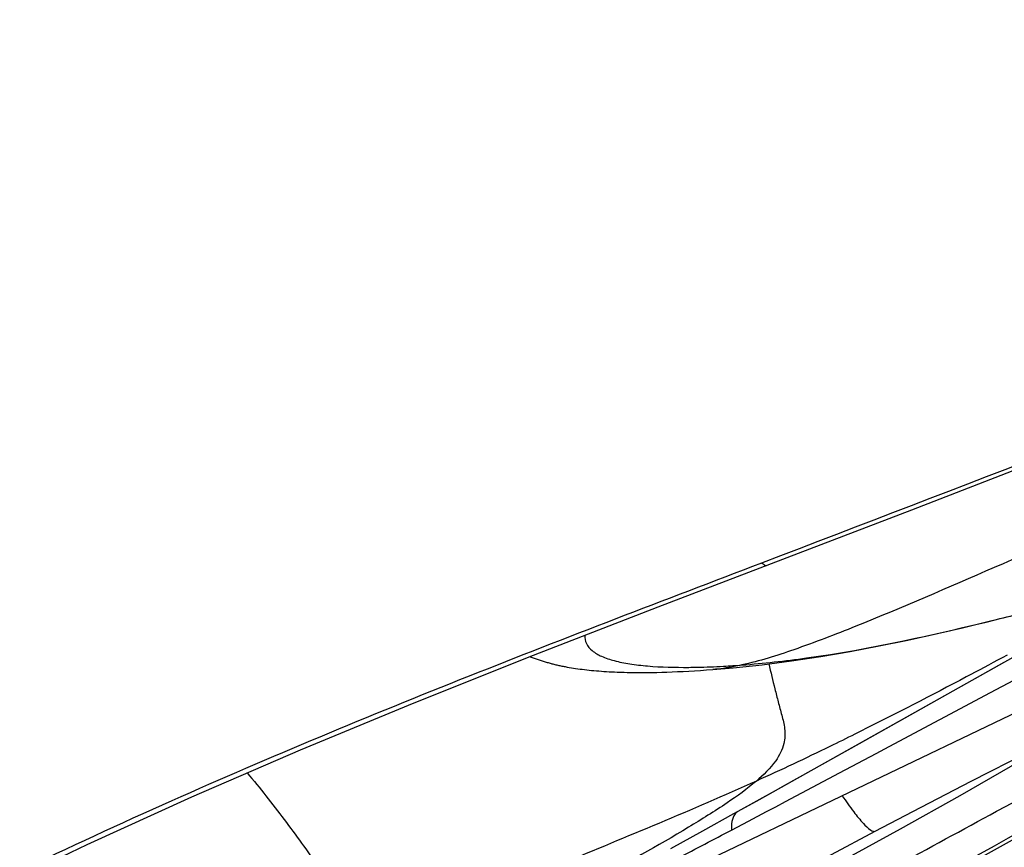
# Model space of a CAD drawing. Units: millimetres. Extents: x 0 to 297, y 0 to 210.
# Drawn here: x 188 to 191, y 147 to 150 of the extents above; entities that cross this region are included whole.
import ezdxf

# ---------------------------------------------------------------- set-up
doc = ezdxf.new("R2010")
doc.units = ezdxf.units.MM
doc.header["$LTSCALE"] = 16.335
doc.layers.add('DTM_AXIS', color=7, linetype='CONTINUOUS')

msp = doc.modelspace()

# ---------------------------------------------------------------- linework, layer by layer
at = {"layer": 'DTM_AXIS', "color": 7, "linetype": 'Continuous'}
for p, q in [((189.8588, 147.42685), (191.00842, 148.07214)), ((190.14985, 147.58994), (190.57109, 147.82608)), ((190.5796, 147.84703), (190.56439, 147.83883)), ((189.30568, 147.81105), (189.31183, 147.81)), ((189.31183, 147.81), (189.31806, 147.809)), ((189.31806, 147.809), (189.32435, 147.80804)), ((189.32435, 147.80804), (189.33072, 147.80712)), ((189.33072, 147.80712), (189.33716, 147.80624)), ((189.33716, 147.80624), (189.34368, 147.80539)), ((189.34368, 147.80539), (189.35029, 147.80459)), ((189.35029, 147.80459), (189.35698, 147.80382)), ((189.35698, 147.80382), (189.36376, 147.80309)), ((189.36376, 147.80309), (189.37064, 147.80239)), ((189.37064, 147.80239), (189.37762, 147.80173)), ((189.37762, 147.80173), (189.38471, 147.80111)), ((189.38471, 147.80111), (189.39189, 147.80052)), ((189.39189, 147.80052), (189.39919, 147.79997)), ((189.39919, 147.79997), (189.40661, 147.79945)), ((189.40661, 147.79945), (189.41413, 147.79898)), ((189.41413, 147.79898), (189.42178, 147.79853)), ((189.42178, 147.79853), (189.42953, 147.79813)), ((189.42953, 147.79813), (189.43741, 147.79776)), ((189.43741, 147.79776), (189.4454, 147.79742)), ((189.4454, 147.79742), (189.45351, 147.79713)), ((189.4659, 147.79676), (189.47431, 147.79656)), ((189.47431, 147.79656), (189.48283, 147.7964)), ((189.54587, 147.79637), (189.56019, 147.79662)), ((189.56019, 147.79662), (189.57483, 147.79697)), ((189.57483, 147.79697), (189.5898, 147.79741)), ((189.58497, 147.19105), (190.8741, 147.80901)), ((189.5898, 147.79741), (189.60513, 147.79796)), ((189.60513, 147.79796), (189.62082, 147.7986)), ((189.62082, 147.7986), (189.63688, 147.79936)), ((189.63688, 147.79936), (189.65335, 147.80022)), ((189.65335, 147.80022), (189.67023, 147.8012)), ((189.67023, 147.8012), (189.68753, 147.80229)), ((189.68753, 147.80229), (189.70529, 147.80352)), ((189.70529, 147.80352), (189.72307, 147.80484)), ((189.72313, 147.80484), (189.78234, 147.80992)), ((189.78234, 147.80992), (189.86703, 147.81892)), ((189.48283, 147.7964), (189.49148, 147.79628)), ((189.49148, 147.79628), (189.50024, 147.79619)), ((189.50024, 147.79619), (189.50912, 147.79615)), ((189.50912, 147.79615), (189.51812, 147.79615)), ((189.51812, 147.79615), (189.53185, 147.79621)), ((189.53185, 147.79621), (189.54587, 147.79637)), ((190.53114, 147.7376), (190.59898, 147.77373)), ((190.23627, 147.58067), (190.53114, 147.7376)), ((190.15334, 147.62498), (190.13659, 147.61664)), ((189.93455, 147.46931), (190.14966, 147.58984)), ((190.19857, 147.56062), (190.23627, 147.58067)), ((190.09197, 147.50398), (190.19857, 147.56062)), ((190.44224, 147.43839), (190.62121, 147.54057)), ((189.93471, 147.42059), (190.09197, 147.50398)), ((189.90514, 147.45284), (189.93455, 147.46931)), ((189.79741, 147.39248), (189.90514, 147.45284)), ((189.79741, 147.39248), (189.85882, 147.42686)), ((189.85882, 147.42686), (189.90515, 147.45284)), ((190.26908, 147.34122), (190.44224, 147.43839)), ((189.87904, 147.39115), (189.90634, 147.40558)), ((189.90634, 147.40558), (189.93471, 147.42059)), ((189.69415, 147.33488), (189.78453, 147.38528)), ((189.78453, 147.38528), (189.79741, 147.39248)), ((189.82672, 147.36352), (189.87904, 147.39115)), ((189.77766, 147.33767), (189.82672, 147.36352)), ((190.09778, 147.24654), (190.26908, 147.34122)), ((189.60147, 147.28342), (189.69415, 147.33488))]:
    msp.add_line(p, q, dxfattribs=at)
for points in [[(189.56469, 147.98764), (190.30194, 148.26975), (190.77416, 148.45272), (191.22942, 148.6337), (191.67028, 148.81503), (192.09756, 148.99771), (192.51033, 149.18144), (192.90748, 149.36533), (193.28795, 149.54819), (193.56867, 149.68731)], [(189.89068, 146.91611), (190.44499, 147.22579), (190.73687, 147.3873), (191.03861, 147.55247), (191.35193, 147.72145), (191.67706, 147.89338), (192.01271, 148.0664), (192.28944, 148.20498)], [(186.35766, 146.46197), (186.53047, 146.5673), (186.79062, 146.71975), (187.05818, 146.8691), (187.33142, 147.01418), (187.61183, 147.15568), (187.90393, 147.29568), (188.208, 147.43416), (188.52369, 147.57106), (188.85443, 147.70818), (189.20161, 147.84673), (189.56469, 147.98764)], [(189.86703, 147.81892), (189.95204, 147.82993), (190.03761, 147.84289), (190.1232, 147.8576), (190.20742, 147.87362), (190.29038, 147.89074), (190.37181, 147.90864), (190.44976, 147.9266), (190.52365, 147.94418), (190.71137, 147.98986)], [(189.19107, 147.84253), (189.19236, 147.84203), (189.19532, 147.8409), (189.19823, 147.8398), (189.20113, 147.83873), (189.20403, 147.83767), (189.20691, 147.83663), (189.20979, 147.83562), (189.21266, 147.83462), (189.21553, 147.83364), (189.21839, 147.83268), (189.22126, 147.83173), (189.22412, 147.83081), (189.22697, 147.8299), (189.22983, 147.82901), (189.23268, 147.82814), (189.23553, 147.82728), (189.23838, 147.82645), (189.24123, 147.82562), (189.24408, 147.82482), (189.24694, 147.82403), (189.2498, 147.82325), (189.25267, 147.82249), (189.25554, 147.82175), (189.25841, 147.82101), (189.2613, 147.8203), (189.26418, 147.81959), (189.26708, 147.8189), (189.26998, 147.81823), (189.27289, 147.81756), (189.27581, 147.81691), (189.27874, 147.81627), (189.28168, 147.81565), (189.28463, 147.81503), (189.28759, 147.81443), (189.29057, 147.81384), (189.29356, 147.81326), (189.29657, 147.81269), (189.29959, 147.81213), (189.30568, 147.81105)], [(189.45351, 147.79713), (189.45761, 147.797), (189.4659, 147.79676)], [(190.19591, 147.33425), (190.30503, 147.39175), (190.47453, 147.47978), (190.64253, 147.56545), (190.80925, 147.64889), (190.97239, 147.72902)], [(188.05963, 146.09765), (188.37006, 146.28895), (188.67818, 146.47566), (188.98378, 146.65717), (189.29883, 146.84003), (189.62226, 147.02284), (189.94181, 147.19821), (190.19591, 147.33424)]]:
    msp.add_lwpolyline(points, dxfattribs=at)
for centre, radius, start, end in [((184.49707, 172.79513), 25.57104, 283.688826, 283.874744), ((189.61143, 150.39781), 2.5873, 273.16551, 274.35554), ((165.53908, 193.37267), 52.02624, 297.574505, 297.76792)]:
    msp.add_arc(centre, radius, start, end, dxfattribs=at)
for points, knots in [([(193.55367, 149.6964), (193.21736, 149.52701), (192.57098, 149.21628), (191.344, 148.68107), (190.44581, 148.33631), (189.86528, 148.11472)], [0, 0, 0, 0, 0.281364, 0.535714, 1, 1, 1, 1]), ([(191.3619, 148.45785), (191.22522, 148.39803), (190.952, 148.27882), (190.5444, 148.10315), (190.21542, 147.95932), (189.97067, 147.86461), (189.85911, 147.82937), (189.80793, 147.81799)], [0, 0, 0, 0, 0.2661632, 0.5317616, 0.7918503, 0.9064687, 1, 1, 1, 1]), ([(189.68283, 146.8145), (190.1191, 147.05756), (190.97787, 147.53684), (191.84819, 147.9956), (192.28258, 148.20927)], [0, 0, 0, 0, 0.5077861, 1, 1, 1, 1]), ([(189.86528, 148.11472), (189.58107, 148.00624), (189.0049, 147.78625), (188.13046, 147.42324), (187.22842, 146.99134), (186.63017, 146.65212), (186.32608, 146.46477)], [0, 0, 0, 0, 0.2333386, 0.4730524, 0.7260305, 1, 1, 1, 1]), ([(189.86528, 148.11472), (189.86797, 148.11292), (189.87197, 148.11046), (189.87723, 148.10727), (189.87902, 148.10795)], [0, 0, 0, 0, 0.628342, 1, 1, 1, 1]), ([(189.80793, 147.81799), (189.87076, 147.82276), (190.12038, 147.8505), (190.36581, 147.906), (190.54842, 147.95043)], [0, 0, 0, 0, 0.2510964, 1, 1, 1, 1]), ([(189.35063, 147.90454), (189.35039, 147.89622), (189.35373, 147.87854), (189.37298, 147.85733), (189.40149, 147.84147), (189.43864, 147.82926), (189.48364, 147.82041), (189.5559, 147.81225), (189.61331, 147.8109), (189.65316, 147.81119)], [0, 0, 0, 0, 0.0734263, 0.1506913, 0.2444104, 0.3589281, 0.4943265, 0.6484387, 1, 1, 1, 1]), ([(190.25217, 147.23093), (190.3509, 147.28483), (190.74253, 147.49786), (191.13572, 147.70805), (191.43119, 147.86236)], [0, 0, 0, 0, 0.2523156, 1, 1, 1, 1]), ([(190.56439, 147.83883), (190.52983, 147.82021), (190.39364, 147.74737), (190.25644, 147.67638), (190.15334, 147.62498)], [0, 0, 0, 0, 0.2541384, 1, 1, 1, 1]), ([(189.65316, 147.81119), (189.66144, 147.81125), (189.69517, 147.81172), (189.72889, 147.81306), (189.75431, 147.81446)], [0, 0, 0, 0, 0.2454593, 1, 1, 1, 1]), ([(189.80793, 147.81799), (189.80029, 147.81629), (189.77227, 147.8105), (189.74387, 147.80643), (189.72313, 147.80482)], [0, 0, 0, 0, 0.2733133, 1, 1, 1, 1]), ([(189.88609, 147.82139), (189.89175, 147.79698), (189.90079, 147.75999), (189.91354, 147.71023), (189.92365, 147.67176), (189.93435, 147.63184), (189.93268, 147.58432), (189.9037, 147.5298), (189.8706, 147.49778), (189.84987, 147.48009)], [0, 0, 0, 0, 0.2005935, 0.3047999, 0.4110701, 0.5192243, 0.6346499, 0.7818337, 1, 1, 1, 1]), ([(190.13659, 147.61664), (190.11236, 147.60462), (190.01738, 147.55789), (189.92165, 147.51265), (189.84987, 147.48009)], [0, 0, 0, 0, 0.2554416, 1, 1, 1, 1]), ([(188.36917, 147.50416), (188.40615, 147.45968), (188.47675, 147.36974), (188.55993, 147.25445), (188.62284, 147.16321), (188.66532, 147.10002), (188.69774, 147.04697), (188.71428, 147.01509), (188.71877, 147.00183)], [0, 0, 0, 0, 0.2830582, 0.5591774, 0.6954204, 0.8254303, 0.9314922, 1, 1, 1, 1]), ([(189.84987, 147.48009), (189.82303, 147.45716), (189.75814, 147.4107), (189.60119, 147.31263), (189.37222, 147.18544), (189.08363, 147.02637), (188.78935, 146.86388), (188.49506, 146.70139), (188.20067, 146.53912), (187.9113, 146.37853), (187.71834, 146.2746), (187.62136, 146.22947)], [0, 0, 0, 0, 0.0414241, 0.0934013, 0.2171709, 0.3486092, 0.4800988, 0.6115883, 0.7430779, 0.8744878, 1, 1, 1, 1]), ([(189.84987, 147.48009), (189.75605, 147.43752), (189.56794, 147.35698), (189.28022, 147.23864), (188.99999, 147.11638), (188.81397, 147.02695), (188.71877, 147.00183)], [0, 0, 0, 0, 0.2516515, 0.4998571, 0.7594955, 1, 1, 1, 1]), ([(190.09977, 147.43766), (190.11042, 147.42155), (190.1295, 147.39381), (190.15789, 147.35953), (190.17653, 147.34024), (190.19183, 147.33212), (190.19591, 147.33424)], [0, 0, 0, 0, 0.4019009, 0.706202, 0.9043968, 1, 1, 1, 1]), ([(189.79741, 147.39248), (189.79383, 147.39046), (189.77852, 147.3765), (189.77669, 147.35359), (189.77766, 147.33767)], [0, 0, 0, 0, 0.2051525, 1, 1, 1, 1])]:
    msp.add_open_spline(points, degree=3, knots=knots, dxfattribs=at)

doc.saveas('drawing.dxf')
